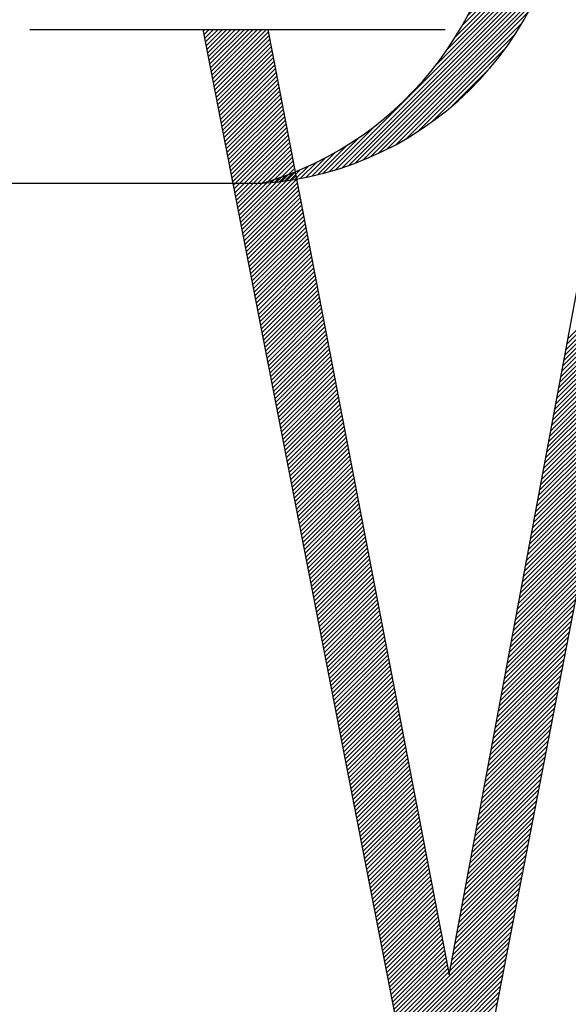
# Model space of a CAD drawing. Extents: x 20.3 to 35.5, y -1.3 to 10.1.
# Drawn here: x 25.8 to 25.9, y 0.4 to 0.6 of the extents above; entities that cross this region are included whole.
import ezdxf

# ---------------------------------------------------------------- set-up
doc = ezdxf.new("R2010")
doc.units = 0
doc.header["$LTSCALE"] = 0.05
doc.header["$MEASUREMENT"] = 0
doc.layers.get('0').update_dxf_attribs({"linetype": 'CONTINUOUS'})
doc.layers.add('DPW-TEXT', color=7, linetype='CONTINUOUS')

# ---------------------------------------------------------------- blocks, each defined once
blk = doc.blocks.new('*X4')
at = {"color": 0}
for p, q in [((11.82437562581045, 3.10044571292142), (11.82707359487434, 3.103143681985311)), ((11.82581748520359, 3.093048737549725), (11.83591242963917, 3.103143681985311)), ((11.82725934459673, 3.085651762178031), (11.84475126440401, 3.103143681985311)), ((11.82870120398986, 3.078254786806336), (11.85359009916884, 3.103143681985311)), ((11.830143063383, 3.070857811434642), (11.86242893393367, 3.103143681985311)), ((11.83158492277614, 3.063460836062948), (11.8712677686985, 3.103143681985311)), ((11.83302678216928, 3.056063860691253), (11.88010660346333, 3.103143681985311)), ((11.83446864156241, 3.048666885319559), (11.88894543822817, 3.103143681985311)), ((11.83591050095555, 3.041269909947864), (11.897784272993, 3.103143681985311)), ((11.83735236034869, 3.033872934576171), (11.90662310775783, 3.103143681985311)), ((11.83879421974183, 3.026475959204477), (11.91546194252266, 3.103143681985311)), ((11.84023607913496, 3.019078983832782), (11.92430077728749, 3.103143681985311)), ((11.8416779385281, 3.011682008461088), (11.93313961205232, 3.103143681985311)), ((11.84311979792124, 3.004285033089393), (11.94197844681716, 3.103143681985311)), ((11.84456165731438, 2.996888057717699), (11.95081728158199, 3.103143681985311)), ((11.84600351670751, 2.989491082346005), (11.95455159370238, 3.098039159340874)), ((11.84744537610065, 2.98209410697431), (11.95597455097759, 3.090623281851244)), ((11.84888723549379, 2.974697131602616), (11.95739750825279, 3.083207404361614)), ((11.85032909488693, 2.967300156230921), (11.95882046552799, 3.075791526871984)), ((11.85177095428006, 2.959903180859227), (11.96024342280319, 3.068375649382354)), ((11.8532128136732, 2.952506205487534), (11.96166638007839, 3.060959771892725)), ((11.85465467306634, 2.945109230115839), (11.9630893373536, 3.053543894403095)), ((11.85609653245948, 2.937712254744145), (11.9645122946288, 3.046128016913465)), ((11.85753839185261, 2.93031527937245), (11.965935251904, 3.038712139423835)), ((11.85898025124575, 2.922918304000756), (11.9673582091792, 3.031296261934205)), ((11.86042211063889, 2.915521328629062), (11.9687811664544, 3.023880384444576)), ((11.86186397003203, 2.908124353257367), (11.97020412372961, 3.016464506954946)), ((11.86330582942516, 2.900727377885673), (11.97162708100481, 3.009048629465316)), ((11.8647476888183, 2.893330402513978), (11.97305003828001, 3.001632751975686)), ((11.86618954821144, 2.885933427142284), (11.97447299555521, 2.994216874486056)), ((11.86763140760458, 2.87853645177059), (11.97589595283041, 2.986800996996427)), ((11.86907326699771, 2.871139476398895), (11.97731891010562, 2.979385119506797)), ((11.87051512639085, 2.863742501027201), (11.97874186738082, 2.971969242017167)), ((11.87195698578399, 2.856345525655506), (11.98016482465602, 2.964553364527537)), ((11.87339884517713, 2.848948550283813), (11.98158778193122, 2.957137487037907)), ((11.87484070457026, 2.841551574912119), (11.98301073920642, 2.949721609548278)), ((11.8762825639634, 2.834154599540424), (11.98443369648163, 2.942305732058648)), ((11.87772442335654, 2.82675762416873), (11.98585665375683, 2.934889854569018)), ((11.87916628274968, 2.819360648797035), (11.98727961103203, 2.927473977079388)), ((11.88060814214282, 2.811963673425341), (11.98870256830723, 2.920058099589758)), ((11.88205000153595, 2.804566698053647), (11.99012552558244, 2.912642222100129)), ((11.88349186092909, 2.797169722681952), (11.99154848285764, 2.905226344610498)), ((11.88493372032223, 2.789772747310258), (11.99297144013284, 2.897810467120869)), ((11.88637557971536, 2.782375771938563), (11.99439439740804, 2.890394589631239)), ((11.8878174391085, 2.774978796566869), (11.99581735468324, 2.882978712141609)), ((11.88925929850164, 2.767581821195176), (11.99724031195844, 2.87556283465198)), ((11.89070115789478, 2.760184845823481), (11.99866326923365, 2.868146957162349)), ((11.89214301728791, 2.752787870451787), (12.00008622650885, 2.86073107967272)), ((11.89358487668105, 2.745390895080092), (12.00150918378405, 2.85331520218309)), ((11.89502673607419, 2.737993919708398), (12.00293214105925, 2.84589932469346)), ((11.89646859546733, 2.730596944336704), (12.00435509833446, 2.838483447203831)), ((11.89791045486047, 2.723199968965009), (12.00577805560966, 2.8310675697142)), ((11.8993523142536, 2.715802993593315), (12.00720101288486, 2.823651692224571)), ((11.90079417364674, 2.70840601822162), (12.00862397016006, 2.816235814734941)), ((11.90223603303988, 2.701009042849926), (12.01004692743526, 2.808819937245311)), ((11.90367789243301, 2.693612067478232), (12.01146988471046, 2.801404059755682)), ((11.90511975182615, 2.686215092106537), (12.01289284198567, 2.793988182266051)), ((11.90656161121929, 2.678818116734843), (12.01431579926087, 2.786572304776422)), ((11.90800347061243, 2.671421141363148), (12.01573875653607, 2.779156427286792)), ((11.90944533000557, 2.664024165991455), (12.01716171381127, 2.771740549797162)), ((11.9108871893987, 2.656627190619761), (12.01858467108648, 2.764324672307533)), ((11.91232904879184, 2.649230215248066), (12.02000762836168, 2.756908794817902)), ((11.91377090818498, 2.641833239876372), (12.02143058563688, 2.749492917328273)), ((11.91521276757812, 2.634436264504677), (12.02285354291208, 2.742077039838643)), ((11.91665462697125, 2.627039289132983), (12.02427650018728, 2.734661162349013)), ((11.91809648636439, 2.619642313761289), (12.02569945746249, 2.727245284859384)), ((11.91953834575753, 2.612245338389594), (12.02712241473769, 2.719829407369753)), ((11.92098020515066, 2.6048483630179), (12.02854537201289, 2.712413529880124)), ((11.9224220645438, 2.597451387646205), (12.02996832928809, 2.704997652390494)), ((11.92386392393694, 2.590054412274511), (12.0313912865633, 2.697581774900864)), ((11.92530578333008, 2.582657436902818), (12.0328142438385, 2.690165897411235)), ((11.92674764272322, 2.575260461531123), (12.0342372011137, 2.682750019921604)), ((11.92818950211635, 2.567863486159429), (12.0356601583889, 2.675334142431975)), ((11.92963136150949, 2.560466510787734), (12.0370831156641, 2.667918264942345)), ((11.93107322090263, 2.55306953541604), (12.0385060729393, 2.660502387452715)), ((11.93251508029577, 2.545672560044346), (12.03992903021451, 2.653086509963086)), ((11.9339569396889, 2.538275584672651), (12.04135198748971, 2.645670632473455)), ((11.93539879908204, 2.530878609300957), (12.04277494476491, 2.638254754983826)), ((11.93684065847518, 2.523481633929262), (12.04419790204011, 2.630838877494196)), ((11.93828251786831, 2.516084658557568), (12.04562085931532, 2.623423000004566)), ((11.93972437726145, 2.508687683185874), (12.04704381659052, 2.616007122514937)), ((12.55513744005684, 2.470026973383701), (12.70005963527179, 2.614949168598652)), ((12.55716571857234, 2.480894086664038), (12.70218920713723, 2.625917575228927)), ((11.94116623665459, 2.501290707814179), (12.04846677386572, 2.608591245025306)), ((11.94260809604773, 2.493893732442486), (12.04988973114092, 2.601175367535677)), ((12.55310916154133, 2.459159860103364), (12.69793006340634, 2.603980761968376)), ((11.94404995544087, 2.48649675707079), (12.05131268841612, 2.593759490046047)), ((11.945491814834, 2.479099781699097), (12.05273564569132, 2.586343612556417)), ((11.94693367422714, 2.471702806327403), (12.05415860296653, 2.578927735066788)), ((12.54905260451032, 2.437425633542688), (12.69367091967545, 2.582043948707823)), ((12.55108088302582, 2.448292746823026), (12.6958004915409, 2.593012355338099)), ((11.94837553362028, 2.464305830955708), (12.05558156024173, 2.571511857577157)), ((11.94981739301342, 2.456908855584014), (12.05700451751693, 2.564095980087528)), ((11.95125925240655, 2.449511880212319), (12.05842747479213, 2.556680102597898)), ((12.54499604747931, 2.415691406982012), (12.68941177594457, 2.560107135447271)), ((12.54702432599481, 2.42655852026235), (12.69154134781001, 2.571075542077546)), ((11.95270111179969, 2.442114904840625), (12.05985043206734, 2.549264225108268)), ((11.95414297119283, 2.434717929468931), (12.06127338934254, 2.541848347618639)), ((12.5409394904483, 2.393957180421337), (12.68515263221368, 2.538170322186718)), ((12.5429677689638, 2.404824293701675), (12.68728220407912, 2.549138728816995)), ((11.95558483058597, 2.427320954097236), (12.06269634661774, 2.534432470129008)), ((11.9570266899791, 2.419923978725542), (12.06411930389294, 2.527016592639379)), ((11.95846854937224, 2.412527003353847), (12.06554226116814, 2.519600715149749)), ((12.53688293341728, 2.372222953860661), (12.68089348848279, 2.516233508926165)), ((12.53891121193279, 2.383090067141), (12.68302306034823, 2.527201915556442)), ((11.95991040876538, 2.405130027982153), (12.06696521844334, 2.512184837660119)), ((11.96135226815852, 2.39773305261046), (12.06838817571855, 2.50476896017049)), ((11.96279412755165, 2.390336077238765), (12.06981113299375, 2.497353082680859)), ((12.53485465490178, 2.361355840580324), (12.67876391661734, 2.50526510229589)), ((11.96423598694479, 2.382939101867071), (12.07123409026895, 2.48993720519123)), ((11.96567784633793, 2.375542126495376), (12.07265704754415, 2.482521327701599)), ((12.53079809787077, 2.339621614019648), (12.67450477288645, 2.483328289035337)), ((12.53282637638627, 2.350488727299987), (12.6766343447519, 2.494296695665614)), ((11.96711970573106, 2.368145151123682), (12.07408000481936, 2.47510545021197)), ((11.9685615651242, 2.360748175751988), (12.07550296209456, 2.467689572722341)), ((11.97000342451734, 2.353351200380293), (12.07692591936976, 2.46027369523271)), ((12.52674154083975, 2.317887387458972), (12.67024562915557, 2.461391475774784)), ((12.52876981935526, 2.328754500739311), (12.67237520102101, 2.472359882405061)), ((11.97144528391048, 2.345954225008599), (12.07834887664496, 2.452857817743081)), ((11.97288714330362, 2.338557249636904), (12.07977183392016, 2.44544194025345)), ((11.97432900269675, 2.33116027426521), (12.08119479119537, 2.438026062763821)), ((12.52268498380874, 2.296153160898298), (12.66598648542468, 2.439454662514233)), ((12.52471326232425, 2.307020274178635), (12.66811605729012, 2.450423069144508)), ((11.97577086208989, 2.323763298893516), (12.08261774847057, 2.430610185274192)), ((11.97721272148303, 2.316366323521821), (12.08404070574577, 2.423194307784561)), ((12.51862842677773, 2.274418934337622), (12.66172734169379, 2.41751784925368)), ((12.52065670529324, 2.28528604761796), (12.66385691355923, 2.428486255883955)), ((11.97865458087617, 2.308969348150128), (12.08546366302097, 2.415778430294932)), ((11.9800964402693, 2.301572372778433), (12.08688662029617, 2.408362552805301)), ((11.98153829966244, 2.294175397406739), (12.08830957757138, 2.400946675315672)), ((12.51660014826222, 2.263551821057284), (12.65959776982834, 2.406549442623402)), ((11.98298015905558, 2.286778422035045), (12.08973253484658, 2.393530797826043)), ((11.98442201844872, 2.27938144666335), (12.09115549212178, 2.386114920336412)), ((11.98586387784185, 2.271984471291656), (12.09257844939698, 2.378699042846783)), ((12.51254359123121, 2.241817594496609), (12.65533862609746, 2.384612629362851)), ((12.51457186974672, 2.252684707776946), (12.6574681979629, 2.395581035993127)), ((11.98730573723499, 2.264587495919961), (12.09400140667218, 2.371283165357152)), ((11.98874759662813, 2.257190520548267), (12.09542436394739, 2.363867287867523)), ((12.5084870342002, 2.220083367935934), (12.65107948236657, 2.362675816102298)), ((12.51051531271571, 2.23095048121627), (12.65320905423201, 2.373644222732574)), ((11.99018945602127, 2.249793545176573), (12.09684732122259, 2.356451410377894)), ((11.9916313154144, 2.242396569804878), (12.09827027849779, 2.349035532888263)), ((11.99307317480754, 2.234999594433184), (12.09969323577299, 2.341619655398634)), ((12.50443047716919, 2.198349141375258), (12.64682033863568, 2.340739002841746)), ((12.5064587556847, 2.209216254655595), (12.64894991050112, 2.351707409472021)), ((11.99451503420068, 2.227602619061489), (12.10111619304819, 2.334203777909003)), ((11.99595689359382, 2.220205643689795), (12.1025391503234, 2.326787900419374)), ((11.99739875298695, 2.212808668318102), (12.1039621075986, 2.319372022929745)), ((12.50037392013818, 2.176614914814582), (12.64256119490479, 2.318802189581193)), ((12.50240219865368, 2.187482028094921), (12.64469076677023, 2.32977059621147)), ((11.99884061238009, 2.205411692946407), (12.1053850648738, 2.311956145440115)), ((12.00028247177323, 2.198014717574713), (12.106808022149, 2.304540267950485)), ((12.49834564162267, 2.165747801534245), (12.64043162303934, 2.307833782950917)), ((12.00172433116637, 2.190617742203018), (12.1082309794242, 2.297124390460854)), ((12.0031661905595, 2.183220766831324), (12.10965393669941, 2.289708512971225)), ((12.00460804995264, 2.17582379145963), (12.11107689397461, 2.282292635481596)), ((12.49428908459166, 2.144013574973569), (12.63617247930845, 2.285896969690365)), ((12.49631736310717, 2.154880688253906), (12.6383020511739, 2.29686537632064)), ((12.00604990934578, 2.168426816087935), (12.11249985124981, 2.274876757991966)), ((12.00749176873892, 2.161029840716241), (12.11392280852501, 2.267460880502336)), ((12.00893362813205, 2.153632865344546), (12.11534576580021, 2.260045003012706)), ((12.49023252756065, 2.122279348412893), (12.63191333557757, 2.263960156429812)), ((12.49226080607615, 2.133146461693232), (12.63404290744301, 2.274928563060089)), ((12.01037548752519, 2.146235889972852), (12.11676872307542, 2.252629125523076)), ((12.01181734691833, 2.138838914601158), (12.11819168035062, 2.245213248033447)), ((12.48617597052964, 2.100545121852218), (12.62765419184668, 2.242023343169259)), ((12.48820424904514, 2.111412235132556), (12.62978376371212, 2.252991749799536)), ((12.01325920631147, 2.131441939229463), (12.11961463762582, 2.237797370543817)), ((12.0147010657046, 2.12404496385777), (12.12103759490102, 2.230381493054187)), ((12.01614292509774, 2.116647988486075), (12.12246055217622, 2.222965615564557)), ((12.48211941349862, 2.078810895291543), (12.62339504811579, 2.220086529908708)), ((12.48414769201413, 2.08967800857188), (12.62552461998123, 2.231054936538983)), ((12.01758478449088, 2.109251013114381), (12.12388350945143, 2.215549738074927)), ((12.01902664388402, 2.101854037742687), (12.12530646672663, 2.208133860585298)), ((12.02046850327715, 2.094457062370992), (12.12672942400183, 2.200717983095668)), ((12.48009113498312, 2.067943782011204), (12.62126547625035, 2.209118123278431)), ((12.02191036267029, 2.087060086999298), (12.12815238127703, 2.193302105606038)), ((12.02335222206343, 2.079663111627603), (12.12957533855224, 2.185886228116408)), ((12.47603457795211, 2.046209555450529), (12.61700633251946, 2.187181310017878)), ((12.47806285646761, 2.057076668730867), (12.6191359043849, 2.198149716648155)), ((12.02479408145657, 2.072266136255909), (12.13099829582744, 2.178470350626778)), ((12.0262359408497, 2.064869160884215), (12.13242125310264, 2.171054473137149)), ((12.02767780024284, 2.05747218551252), (12.13384421037784, 2.163638595647519)), ((12.47197802092109, 2.024475328889854), (12.61274718878857, 2.165244496757326)), ((12.4740062994366, 2.035342442170192), (12.61487676065401, 2.176212903387602)), ((12.02911965963598, 2.050075210140826), (12.13526716765304, 2.156222718157889)), ((12.03056151902912, 2.042678234769131), (12.13669012492825, 2.148806840668259)), ((12.03200337842225, 2.035281259397437), (12.13811308220345, 2.141390963178629)), ((12.46792146389008, 2.002741102329179), (12.60848804505768, 2.143307683496773)), ((12.46994974240559, 2.013608215609516), (12.61061761692312, 2.154276090127049)), ((12.03344523781539, 2.027884284025744), (12.13953603947865, 2.133975085689)), ((12.03488709720853, 2.020487308654049), (12.14095899675385, 2.126559208199369)), ((12.03632895660167, 2.013090333282355), (12.14238195402905, 2.11914333070974)), ((12.46386490685907, 1.981006875768503), (12.60422890132679, 2.121370870236221)), ((12.46589318537458, 1.99187398904884), (12.60635847319223, 2.132339276866496)), ((12.0377708159948, 2.00569335791066), (12.14380491130426, 2.11172745322011)), ((12.03921267538794, 1.998296382538966), (12.14522786857946, 2.10431157573048)), ((12.45980834982806, 1.959272649207827), (12.5999697575959, 2.099434056975668)), ((12.46183662834357, 1.970139762488166), (12.60209932946134, 2.110402463605945)), ((12.04065453478108, 1.990899407167272), (12.14665082585466, 2.096895698240851)), ((12.04209639417422, 1.983502431795577), (12.14807378312986, 2.08947982075122)), ((12.04353825356735, 1.976105456423883), (12.14949674040506, 2.082063943261591)), ((12.45778007131255, 1.94840553592749), (12.59784018573046, 2.088465650345392)), ((12.04498011296049, 1.968708481052188), (12.15091969768027, 2.074648065771961)), ((12.04642197235363, 1.961311505680494), (12.15234265495547, 2.067232188282331)), ((12.04786383174677, 1.9539145303088), (12.15376561223067, 2.059816310792702)), ((12.45372351428154, 1.926671309366814), (12.59358104199957, 2.06652883708484)), ((12.45575179279705, 1.937538422647151), (12.59571061386501, 2.077497243715115)), ((12.0493056911399, 1.946517554937105), (12.15518856950587, 2.052400433303071)), ((12.05074755053304, 1.939120579565411), (12.15661152678107, 2.044984555813442)), ((12.44966695725053, 1.904937082806138), (12.58932189826868, 2.044592023824287)), ((12.45169523576604, 1.915804196086477), (12.59145147013412, 2.055560430454564)), ((12.05218940992618, 1.931723604193716), (12.15803448405628, 2.037568678323812)), ((12.05363126931932, 1.924326628822023), (12.15945744133148, 2.030152800834182)), ((12.05507312871245, 1.916929653450329), (12.16088039860668, 2.022736923344553)), ((12.44561040021952, 1.883202856245463), (12.58506275453779, 2.022655210563734)), ((12.44763867873502, 1.894069969525801), (12.58719232640323, 2.033623617194011)), ((12.05651498810559, 1.909532678078634), (12.16230335588188, 2.015321045854922)), ((12.05795684749873, 1.90213570270694), (12.16372631315708, 2.007905168365293)), ((12.05939870689187, 1.894738727335245), (12.16514927043229, 2.000489290875663)), ((12.44155384318851, 1.861468629684788), (12.5808036108069, 2.000718397303183)), ((12.44358212170401, 1.872335742965126), (12.58293318267235, 2.011686803933459)), ((12.06084056628501, 1.887341751963551), (12.16657222770749, 1.993073413386033)), ((12.06228242567814, 1.879944776591857), (12.16799518498269, 1.985657535896404)), ((12.439525564673, 1.85060151640445), (12.57867403894146, 1.989749990672906)), ((12.06372428507128, 1.872547801220162), (12.16941814225789, 1.978241658406773)), ((12.06516614446442, 1.865150825848468), (12.17084109953309, 1.970825780917144)), ((12.06660800385755, 1.857753850476773), (12.1722640568083, 1.963409903427514)), ((12.43546900764199, 1.828867289843774), (12.57441489521057, 1.967813177412353)), ((12.43749728615749, 1.839734403124113), (12.57654446707601, 1.97878158404263)), ((12.06804986325069, 1.850356875105079), (12.1736870140835, 1.955994025937884)), ((12.06949172264383, 1.842959899733386), (12.1751099713587, 1.948578148448255)), ((12.07093358203697, 1.835562924361691), (12.1765329286339, 1.941162270958624)), ((12.43141245061098, 1.8071330632831), (12.57015575147968, 1.945876364151802)), ((12.43344072912648, 1.818000176563437), (12.57228532334512, 1.956844770782077)), ((12.0723754414301, 1.828165948989997), (12.17795588590911, 1.933746393468995)), ((12.07381730082324, 1.820768973618302), (12.17937884318431, 1.926330515979364)), ((12.42735589357997, 1.785398836722424), (12.56589660774879, 1.923939550891249)), ((12.42938417209547, 1.796265950002761), (12.56802617961423, 1.934907957521524)), ((12.07525916021638, 1.813371998246608), (12.18080180045951, 1.918914638489735)), ((12.07670101960952, 1.805975022874914), (12.18222475773471, 1.911498761000106)), ((12.07814287900266, 1.798578047503219), (12.18364771500991, 1.904082883510475)), ((12.42329933654895, 1.763664610161748), (12.5616374640179, 1.902002737630696)), ((12.42532761506446, 1.774531723442085), (12.56376703588334, 1.912971144260972)), ((12.07958473839579, 1.791181072131525), (12.18507067228511, 1.896667006020846)), ((12.08102659778893, 1.78378409675983), (12.18649362956032, 1.889251128531215)), ((12.08246845718207, 1.776387121388136), (12.18791658683552, 1.881835251041586)), ((12.42127105803345, 1.752797496881411), (12.55950789215246, 1.89103433100042)), ((12.0839103165752, 1.768990146016442), (12.18933954411072, 1.874419373551957)), ((12.08535217596834, 1.761593170644747), (12.19076250138592, 1.867003496062326)), ((12.41721450100244, 1.731063270320735), (12.55524874842157, 1.869097517739867)), ((12.41924277951794, 1.741930383601072), (12.55737832028701, 1.880065924370143)), ((12.08679403536148, 1.754196195273053), (12.19218545866113, 1.859587618572697)), ((12.08823589475462, 1.746799219901358), (12.19360841593633, 1.852171741083066)), ((12.08967775414776, 1.739402244529665), (12.19503137321153, 1.844755863593437)), ((12.41315794397142, 1.709329043760059), (12.55098960469068, 1.847160704479315)), ((12.41518622248693, 1.720196157040397), (12.55311917655612, 1.85812911110959)), ((12.09111961354089, 1.732005269157971), (12.19645433048673, 1.837339986103808)), ((12.09256147293403, 1.724608293786276), (12.19787728776193, 1.829924108614177)), ((12.09400333232717, 1.717211318414582), (12.19930024503713, 1.822508231124548)), ((12.40910138694041, 1.687594817199384), (12.54673046095979, 1.825223891218762)), ((12.41112966545592, 1.698461930479722), (12.54886003282524, 1.836192297849039)), ((12.09544519172031, 1.709814343042887), (12.20072320231234, 1.815092353634917)), ((12.09688705111344, 1.702417367671193), (12.20214615958754, 1.807676476145288)), ((12.4050448299094, 1.665860590638708), (12.5424713172289, 1.803287077958209)), ((12.40707310842491, 1.676727703919046), (12.54460088909435, 1.814255484588486)), ((12.09832891050658, 1.695020392299499), (12.20356911686274, 1.800260598655659)), ((12.09977076989972, 1.687623416927804), (12.20499207413794, 1.792844721166028)), ((12.10121262929285, 1.68022644155611), (12.20641503141315, 1.785428843676399)), ((12.4030165513939, 1.654993477358371), (12.54034174536346, 1.792318671327934)), ((12.10265448868599, 1.672829466184415), (12.20783798868835, 1.778012966186769)), ((12.10409634807913, 1.665432490812721), (12.20926094596355, 1.770597088697139)), ((12.10553820747227, 1.658035515441028), (12.21068390323875, 1.76318121120751)), ((12.39895999436288, 1.633259250797695), (12.53608260163257, 1.770381858067381)), ((12.40098827287839, 1.644126364078034), (12.53821217349801, 1.781350264697658)), ((12.10698006686541, 1.650638540069333), (12.21210686051395, 1.755765333717879)), ((12.10842192625854, 1.643241564697639), (12.21352981778915, 1.74834945622825)), ((12.39490343733187, 1.611525024237019), (12.53182345790168, 1.748445044806828)), ((12.39693171584738, 1.622392137517358), (12.53395302976712, 1.759413451437105)), ((12.10986378565168, 1.635844589325944), (12.21495277506436, 1.74093357873862)), ((12.11130564504482, 1.62844761395425), (12.21637573233956, 1.73351770124899)), ((12.11274750443796, 1.621050638582556), (12.21779868961476, 1.726101823759361)), ((12.39084688030086, 1.589790797676345), (12.52756431417079, 1.726508231546277)), ((12.39287515881636, 1.600657910956682), (12.52969388603623, 1.737476638176552)), ((12.11418936383109, 1.613653663210861), (12.21922164688996, 1.71868594626973)), ((12.11563122322423, 1.606256687839167), (12.22064460416517, 1.711270068780101)), ((12.11707308261737, 1.598859712467472), (12.22206756144037, 1.703854191290471)), ((12.38679032326985, 1.568056571115669), (12.5233051704399, 1.704571418285724)), ((12.38881860178535, 1.578923684396006), (12.52543474230535, 1.715539824915999)), ((12.11851494201051, 1.591462737095778), (12.22349051871557, 1.696438313800841)), ((12.11995680140364, 1.584065761724084), (12.22491347599077, 1.689022436311212)), ((12.38476204475434, 1.55718945783533), (12.52117559857446, 1.693603011655447)), ((12.12139866079678, 1.576668786352389), (12.22633643326597, 1.681606558821581)), ((12.12284052018992, 1.569271810980695), (12.22775939054118, 1.674190681331952)), ((12.12428237958306, 1.561874835609), (12.22918234781638, 1.666774803842322)), ((12.38070548772333, 1.535455231274656), (12.51691645484357, 1.671666198394895)), ((12.38273376623884, 1.546322344554993), (12.51904602670901, 1.682634605025171)), ((12.12572423897619, 1.554477860237307), (12.23060530509158, 1.659358926352692)), ((12.12716609836933, 1.547080884865613), (12.23202826236678, 1.651943048863063)), ((12.12860795776247, 1.539683909493918), (12.23345121964199, 1.644527171373432)), ((12.37664893069232, 1.51372100471398), (12.51265731111268, 1.649729385134343)), ((12.37867720920782, 1.524588117994317), (12.51478688297812, 1.660697791764618)), ((12.13004981715561, 1.532286934122224), (12.23487417691719, 1.637111293883803)), ((12.13149167654874, 1.524889958750529), (12.23629713419239, 1.629695416394173)), ((12.37259237366131, 1.491986778153305), (12.50839816738179, 1.62779257187379)), ((12.37462065217681, 1.502853891433642), (12.51052773924724, 1.638760978504066)), ((12.13293353594188, 1.517492983378835), (12.23772009146759, 1.622279538904543)), ((12.13437539533502, 1.510096008007141), (12.23914304874279, 1.614863661414914)), ((12.13581725472816, 1.502699032635446), (12.24056600601799, 1.607447783925283)), ((12.36853581663029, 1.470252551592629), (12.5041390236509, 1.605855758613237)), ((12.3705640951458, 1.481119664872967), (12.50626859551635, 1.616824165243514)), ((12.13725911412129, 1.495302057263752), (12.2419889632932, 1.600031906435654)), ((12.13870097351443, 1.487905081892057), (12.2434119205684, 1.592616028946024)), ((12.14014283290757, 1.480508106520363), (12.2448348778436, 1.585200151456394)), ((12.36650753811479, 1.459385438312292), (12.50200945178546, 1.594887351982961)), ((12.14158469230071, 1.47311113114867), (12.2462578351188, 1.577784273966765)), ((12.14302655169384, 1.465714155776975), (12.24768079239401, 1.570368396477134)), ((12.36245098108378, 1.437651211751616), (12.49775030805457, 1.572950538722409)), ((12.36447925959928, 1.448518325031953), (12.49987987992001, 1.583918945352684)), ((12.14446841108698, 1.458317180405281), (12.24910374966921, 1.562952518987505)), ((12.14591027048012, 1.450920205033586), (12.25052670694441, 1.555536641497874)), ((12.14735212987326, 1.443523229661892), (12.25194966421961, 1.548120764008245)), ((12.35839442405277, 1.41591698519094), (12.49349116432368, 1.551013725461856)), ((12.36042270256827, 1.426784098471279), (12.49562073618912, 1.561982132092133)), ((12.14879398926639, 1.436126254290198), (12.25337262149481, 1.540704886518616)), ((12.15023584865953, 1.428729278918503), (12.25479557877001, 1.533289009028985)), ((12.15167770805267, 1.421332303546809), (12.25621853604522, 1.525873131539356)), ((12.35433786702175, 1.394182758630264), (12.48923202059279, 1.529076912201303)), ((12.35636614553726, 1.405049871910603), (12.49136159245824, 1.54004531883158)), ((12.15311956744581, 1.413935328175114), (12.25764149332042, 1.518457254049725)), ((12.15456142683894, 1.40653835280342), (12.25906445059562, 1.511041376560096)), ((12.35028130999074, 1.37244853206959), (12.4849728768619, 1.507140098940752)), ((12.35230958850625, 1.383315645349927), (12.48710244872735, 1.518108505571027)), ((12.15600328623208, 1.399141377431726), (12.26048740787082, 1.503625499070467)), ((12.15744514562522, 1.391744402060031), (12.26191036514603, 1.496209621580836)), ((12.15888700501836, 1.384347426688338), (12.26333332242123, 1.488793744091207)), ((12.34825303147523, 1.361581418789251), (12.48284330499646, 1.496171692310475)), ((12.16032886441149, 1.376950451316642), (12.26475627969643, 1.481377866601576)), ((12.16177072380463, 1.369553475944949), (12.26617923697163, 1.473961989111947)), ((12.16321258319777, 1.362156500573255), (12.26760219424683, 1.466546111622318)), ((12.34419647444422, 1.339847192228576), (12.47858416126557, 1.474234879049922)), ((12.34622475295973, 1.350714305508914), (12.48071373313101, 1.485203285680199)), ((12.16465444259091, 1.35475952520156), (12.26902515152203, 1.459130234132687)), ((12.16609630198404, 1.347362549829866), (12.27044810879724, 1.451714356643058)), ((12.34013991741321, 1.318112965667901), (12.47432501753468, 1.45229806578937)), ((12.34216819592872, 1.328980078948238), (12.47645458940013, 1.463266472419646)), ((12.16753816137718, 1.339965574458171), (12.27187106607244, 1.444298479153427)), ((12.16898002077032, 1.332568599086477), (12.27329402334764, 1.436882601663798)), ((12.17042188016346, 1.325171623714783), (12.27471698062284, 1.429466724174169)), ((12.3360833603822, 1.296378739107226), (12.47006587380379, 1.430361252528818)), ((12.33811163889771, 1.307245852387563), (12.47219544566924, 1.441329659159093)), ((12.17186373955659, 1.317774648343088), (12.27613993789805, 1.422050846684538)), ((12.17330559894973, 1.310377672971394), (12.27756289517325, 1.414634969194909)), ((12.17474745834287, 1.302980697599699), (12.27898585244845, 1.407219091705278)), ((12.33202680335119, 1.27464451254655), (12.4658067300729, 1.408424439268265)), ((12.33405508186669, 1.285511625826887), (12.46793630193835, 1.419392845898541)), ((12.17618931773601, 1.295583722228005), (12.28040880972365, 1.399803214215649)), ((12.17763117712914, 1.288186746856312), (12.28183176699885, 1.39238733672602)), ((12.32797024632018, 1.252910285985874), (12.46154758634201, 1.386487626007712)), ((12.32999852483568, 1.263777399266213), (12.46367715820746, 1.397456032637989)), ((12.17907303652228, 1.280789771484617), (12.28325472427406, 1.384971459236389)), ((12.18051489591542, 1.273392796112923), (12.28467768154926, 1.37755558174676)), ((12.18195675530856, 1.265995820741228), (12.28610063882446, 1.370139704257129)), ((12.32594196780467, 1.242043172705537), (12.45941801447657, 1.375519219377436)), ((12.18339861470169, 1.258598845369534), (12.28752359609966, 1.3627238267675)), ((12.18484047409483, 1.25120186999784), (12.28894655337486, 1.355307949277871)), ((12.18628233348797, 1.243804894626145), (12.29036951065007, 1.34789207178824)), ((12.32188541077366, 1.220308946144861), (12.45515887074568, 1.353582406116884)), ((12.32391368928916, 1.231176059425198), (12.45728844261112, 1.364550812747159)), ((12.18772419288111, 1.236407919254451), (12.29179246792527, 1.340476194298611)), ((12.18916605227424, 1.229010943882756), (12.29321542520047, 1.333060316808981)), ((12.21511952135072, 1.095865387192259), (12.45089972701479, 1.331645592856331)), ((12.31985713225815, 1.209441832864524), (12.45302929888024, 1.342613999486608)), ((12.19060791166738, 1.221613968511062), (12.29463838247567, 1.325644439319351)), ((12.19204977106052, 1.214216993139368), (12.29606133975087, 1.318228561829722)), ((12.19349163045366, 1.206820017767673), (12.29748429702608, 1.310812684340091)), ((12.21656138074386, 1.088468411820565), (12.44877015514935, 1.320677186226055)), ((12.21800324013699, 1.08107143644887), (12.4466405832839, 1.309708779595778)), ((12.19493348984679, 1.19942304239598), (12.29890725430128, 1.303396806850462)), ((12.19637534923993, 1.192026067024284), (12.30033021157648, 1.295980929360832)), ((12.19781720863307, 1.184629091652591), (12.30175316885168, 1.288565051871202)), ((12.21944509953013, 1.073674461077176), (12.44451101141846, 1.298740372965502)), ((12.22088695892327, 1.066277485705482), (12.44238143955302, 1.287771966335227)), ((12.19925906802621, 1.177232116280897), (12.30317612612688, 1.281149174381573)), ((12.20070092741934, 1.169835140909202), (12.30459908340209, 1.273733296891942)), ((12.22232881831641, 1.058880510333787), (12.44025186768757, 1.27680355970495)), ((12.20214278681248, 1.162438165537508), (12.30602204067729, 1.266317419402313)), ((12.20358464620562, 1.155041190165813), (12.30744499795249, 1.258901541912683)), ((12.20502650559876, 1.147644214794119), (12.30886795522769, 1.251485664423053)), ((12.22377067770955, 1.051483534962093), (12.43812229582213, 1.265835153074674)), ((12.22521253710268, 1.044086559590398), (12.43599272395668, 1.254866746444397)), ((12.20646836499189, 1.140247239422425), (12.31029091250289, 1.244069786933424)), ((12.20791022438503, 1.13285026405073), (12.3117138697781, 1.236653909443793)), ((12.20935208377817, 1.125453288679036), (12.3131368270533, 1.229238031954164)), ((12.22665439649582, 1.036689584218704), (12.43386315209124, 1.243898339814121)), ((12.22809625588896, 1.02929260884701), (12.43173358022579, 1.232929933183846)), ((12.21079394317131, 1.118056313307341), (12.3145597843285, 1.221822154464534)), ((12.21223580256444, 1.110659337935647), (12.3159827416037, 1.214406276974904)), ((12.22953811528209, 1.021895633475315), (12.42960400836035, 1.221961526553568)), ((12.23097997467523, 1.014498658103621), (12.4274744364949, 1.210993119923293)), ((12.21367766195758, 1.103262362563953), (12.3174056988789, 1.206990399485275)), ((12.23242183406837, 1.007101682731927), (12.42534486462946, 1.200024713293016)), ((12.23386369346151, 0.9997047073602325), (12.42321529276401, 1.18905630666274)), ((12.23530555285464, 0.9923077319885387), (12.42108572089857, 1.178087900032464)), ((12.23674741224778, 0.9849107566168437), (12.41895614903313, 1.167119493402187)), ((12.23818927164092, 0.9775137812451499), (12.41682657716768, 1.156151086771912)), ((12.23963113103406, 0.9701168058734548), (12.41469700530224, 1.145182680141634))]:
    blk.add_line(p, q, dxfattribs=at)
blk = doc.blocks.new('*X2')
at = {"color": 0}
for p, q in [((12.82009239383563, 5.899284772972291), (12.82041753820415, 5.899609917340814)), ((12.82688124873368, 5.897234793105513), (12.82861416756602, 5.898967711937855)), ((12.83361167698917, 5.895126386596172), (12.83671683726405, 5.898231546871055)), ((12.84028461497066, 5.892960489812828), (12.84472840541288, 5.897404280255048)), ((12.84690095658006, 5.890737996657395), (12.85265154882579, 5.896488588903123)), ((12.85346155551493, 5.888459760827436), (12.860488778309, 5.895486983621504)), ((12.85996722736754, 5.886126597915216), (12.86824245231264, 5.894401822860309)), ((12.86641875157287, 5.883739287355711), (12.87591478915032, 5.89323532493316)), ((12.87281687322005, 5.881298574238062), (12.88350787796574, 5.891989578983751)), ((12.87916230473749, 5.878805170990669), (12.89102368860038, 5.89066655485356)), ((12.88545572746154, 5.876259758949884), (12.89846408049364, 5.889268111981988)), ((12.89169779309964, 5.873662989823154), (12.90583081072863, 5.887796007452143)), ((12.89788912509441, 5.871015487053091), (12.91312554132215, 5.886251903280831)), ((12.90403031989714, 5.868317847090985), (12.92034984584292, 5.884637373036771)), ((12.91012194815833, 5.865570640587351), (12.9275052154326, 5.882953907861622)), ((12.91616455583945, 5.862774413503635), (12.93459306429367, 5.881202921957852)), ((12.92215866525428, 5.859929688153636), (12.94161473470046, 5.879385757599815)), ((12.92810477604256, 5.857036964177087), (12.94857150158295, 5.877503689717474)), ((12.93400336608228, 5.854096719451967), (12.95546457672661, 5.875557930096303)), ((12.93985489234448, 5.85110941094934), (12.9622951126262, 5.87354963123106)), ((12.94565979169439, 5.84807547553442), (12.96906420602852, 5.871479889868543)), ((12.95141848164223, 5.844995330717429), (12.9757729011925, 5.869349750267691)), ((12.95713136104813, 5.841869375358494), (12.98242219289431, 5.867160207204676)), ((12.96279881078274, 5.838697990328273), (12.98901302920115, 5.864912208746678)), ((12.96842119434713, 5.835481539127832), (12.9955463140337, 5.862606658814398)), ((12.97399885845494, 5.832220368470806), (13.00202290953786, 5.860244419553731)), ((12.97953213357786, 5.828914808828893), (13.00844363828098, 5.857826313532012)), ((12.98502133445783, 5.825565174944031), (13.01480928528802, 5.855353125774221)), ((12.99046676058749, 5.822171766308865), (13.02112059993268, 5.852825605654052)), ((12.99586869666021, 5.818734867616747), (13.02737829769341, 5.850244468649947)), ((13.00122741299249, 5.8152547491842), (13.03358306178672, 5.847610397978425)), ((13.006543165919, 5.811731667345879), (13.03973554468789, 5.84492404611477)), ((13.01181619816298, 5.808165864825028), (13.04583636954688, 5.842186036208927)), ((13.01704673918221, 5.804557571079422), (13.0518861315089, 5.83939696340611)), ((13.0222350054921, 5.800907002624481), (13.05788539894583, 5.836557396078215)), ((13.02738120096768, 5.797214363335231), (13.06383471460576, 5.833667876973308)), ((13.0324855171243, 5.793479844727021), (13.06973459668711, 5.830728924289828)), ((13.03754813337913, 5.789703626217017), (13.07558553984179, 5.827741032679679)), ((13.04256921729356, 5.785885875366613), (13.08138801611321, 5.824704674186265)), ((13.04754892479735, 5.782026748105573), (13.08714247581377, 5.821620299121995)), ((13.05248740039598, 5.778126388939366), (13.09284934834542, 5.818488336888807)), ((13.05738477736077, 5.774184931139329), (13.09850904296763, 5.815309196746187)), ((13.06224117790323, 5.770202496916961), (13.10412194951616, 5.81208326852989)), ((13.06705671333383, 5.766179197582721), (13.10968843907552, 5.808810923324417)), ((13.07183148420532, 5.76211513368938), (13.11520886460862, 5.805492514092687)), ((13.07656558044221, 5.758010395161445), (13.12068356154579, 5.802128376265023)), ((13.0812590814553, 5.753865061409696), (13.1261128483355, 5.7987188282899)), ((13.08591205624249, 5.749679201432056), (13.13149702696008, 5.795264172149644)), ((13.09052456347642, 5.745452873901161), (13.13683638341704, 5.791764693841777)), ((13.09509665157806, 5.741186127237969), (13.14213118816877, 5.788220663828678)), ((13.09962835877797, 5.736878999673039), (13.1473816965627, 5.78463233745777)), ((13.10411971316411, 5.732531519294351), (13.15258814922221, 5.780999955352446)), ((13.10857073271685, 5.728143704082261), (13.15775077241128, 5.77732374377669)), ((13.11298142533171, 5.723715561932287), (13.16286977837307, 5.773603914973648)), ((13.11735178882917, 5.719247090664911), (13.16794536564411, 5.769840667479851)), ((13.12168181095169, 5.714738278022603), (13.17297771934555, 5.76603418641646)), ((13.12597146934889, 5.710189101654975), (13.17796701145167, 5.762184643757755)), ((13.13022073154895, 5.705599529090197), (13.18291340103742, 5.758292198578665)), ((13.13442955491853, 5.700969517694944), (13.18781703450545, 5.754356997281868)), ((13.13859788660893, 5.696299014620518), (13.19267804579309, 5.750379173804673)), ((13.14272566348943, 5.691587956736182), (13.19749655656087, 5.746358849807624)), ((13.14681281206791, 5.686836270549827), (13.20227267636215, 5.742296134844067)), ((13.15085924839745, 5.682043872114535), (13.20700650279531, 5.738191126512403)), ((13.15486487796942, 5.677210666921681), (13.21169812163853, 5.734043910590787)), ((13.15882959559281, 5.672336549780234), (13.21634760696729, 5.72985456115472)), ((13.16275328525868, 5.667421404681278), (13.22095502125611, 5.725623140678703)), ((13.16663581999021, 5.662465104647977), (13.22552041546345, 5.721349700121216)), ((13.17047706167731, 5.657467511570242), (13.23004382910107, 5.717034278994006)), ((13.17427686089534, 5.652428476023434), (13.23452529028765, 5.712676905415753)), ((13.17803505670782, 5.647347837071087), (13.23896481578656, 5.708277596149832)), ((13.18175147645197, 5.642225422050402), (13.24336241102894, 5.703836356627376)), ((13.18542593550631, 5.637061046339912), (13.24771807012076, 5.699353180954365)), ((13.18905823704062, 5.631854513109389), (13.25203177583484, 5.694828051903609)), ((13.19264817174593, 5.626605613049873), (13.25630349958777, 5.690260940891707)), ((13.19619551754477, 5.621314124083874), (13.260533201401, 5.685651807940113)), ((13.19970003928031, 5.61597981105458), (13.26472082984674, 5.68100060162102)), ((13.20316148838331, 5.610602425392749), (13.2688663219782, 5.67630725898764)), ((13.20657960251591, 5.605181704760525), (13.27296960324339, 5.671571705488001)), ((13.2099541051907, 5.59971737267048), (13.27703058738352, 5.666793854863298)), ((13.21328470536387, 5.594209138078815), (13.28104917631435, 5.661973609029296)), ((13.21657109700135, 5.588656694951466), (13.28502525999053, 5.657110857940651)), ((13.21981295861545, 5.583059721800736), (13.28895871625329, 5.652205479438574)), ((13.22300995277129, 5.577417881191739), (13.29284941065954, 5.647257339079989)), ((13.2261617255602, 5.571730819215817), (13.29669719629276, 5.642266289948377)), ((13.2292679060386, 5.565998164929384), (13.30050191355541, 5.6372321724462)), ((13.23232810563017, 5.560219529756129), (13.30426338994064, 5.632154814066597)), ((13.23534191748824, 5.554394506849365), (13.30798143978446, 5.62703402914559)), ((13.23830891581659, 5.548522670412888), (13.31165586399588, 5.621869618592173)), ((13.2412286551452, 5.542603574976663), (13.31528644976488, 5.616661369596345)), ((13.24410066955759, 5.536636754624225), (13.31887297024739, 5.611409055314023)), ((13.24692447186754, 5.530621722169338), (13.32241518422548, 5.606112434527281)), ((13.24969955273945, 5.524557968276421), (13.32591283574173, 5.600771251278697)), ((13.25242537975033, 5.518444960522467), (13.32936565370709, 5.595385234479227)), ((13.2551013963874, 5.512282142394699), (13.33277335147964, 5.589954097486947)), ((13.25772702097674, 5.506068932219212), (13.33613562641373, 5.584477537656201)), ((13.26030164553845, 5.499804722016091), (13.33945215937697, 5.578955235854612)), ((13.26282463456111, 5.493488876273918), (13.34272261423346, 5.573386855946266)), ((13.26529532368939, 5.487120730637362), (13.34594663729133, 5.567772044239306)), ((13.26771301831868, 5.480699590501822), (13.3491238567122, 5.562110428895347)), ((13.27007699208732, 5.474224729505636), (13.35225388187982, 5.55640161929813)), ((13.2723864852581, 5.467695387911584), (13.35533630272574, 5.550645205379221)), ((13.27464070298068, 5.461110770869327), (13.35837068900863, 5.544840756897274)), ((13.2768388134218, 5.45447004654562), (13.36135658954433, 5.538987822668143)), ((13.27897994575392, 5.447772344112908), (13.36429353138282, 5.533085929741801)), ((13.2810631879874, 5.441016751581554), (13.36718101892844, 5.527134582522596)), ((13.28308758463197, 5.434202313461286), (13.37001853299954, 5.521133261828858)), ((13.28505213417205, 5.427328028236542), (13.37280552982194, 5.515081423886433)), ((13.2869557863363, 5.420392845635957), (13.37554143995254, 5.508978499252196)), ((13.28879743914161, 5.413395663676437), (13.37822566712617, 5.502823891660996)), ((13.29057593568953, 5.406335325459526), (13.38085758702051, 5.4966169767905)), ((13.29229006068744, 5.399210615692597), (13.38343654593223, 5.490357100937391)), ((13.2939385366679, 5.392020256908229), (13.38596185935642, 5.484043579596746)), ((13.29552001987166, 5.384762905347158), (13.38843281046199, 5.477675695937485)), ((13.29703309575841, 5.377437146469072), (13.39084864845342, 5.47125269916409)), ((13.29847627410366, 5.37004149004949), (13.3932085868088, 5.464773802754636)), ((13.29984798363375, 5.362574364814748), (13.39551180138416, 5.458238182565159)), ((13.30114656614492, 5.355034112561095), (13.39775742837009, 5.451644974786261)), ((13.30237027004572, 5.347418981697062), (13.39994456208894, 5.444993273740281)), ((13.30351724325088, 5.339727120137386), (13.40207225261597, 5.438282129502479)), ((13.30458552534606, 5.331956567467739), (13.40413950320805, 5.431510545329728)), ((13.30557303893031, 5.324105246287155), (13.40614526752124, 5.42467747487808)), ((13.30647758002759, 5.316170952619602), (13.4080884465959, 5.417781819187908)), ((13.30729680744262, 5.308151345269803), (13.40996788558478, 5.410822423411957)), ((13.30802823091521, 5.300043933977562), (13.41178237019918, 5.403798073261524)), ((13.30866919790259, 5.291846066200103), (13.41353062284117, 5.39670749113869)), ((13.30921687879119, 5.283554912323869), (13.4152112983887, 5.389549331921379)), ((13.30966825030176, 5.275167449069613), (13.41682297959562, 5.382322178363468)), ((13.31002007681229, 5.266680440815313), (13.41836417206182, 5.375024536064841)), ((13.31026888926739, 5.258090418505581), (13.41983329872497, 5.367654827963157)), ((13.31041096128264, 5.249393655756), (13.42122869381643, 5.360211388289782)), ((13.310442281973, 5.240586141681527), (13.42254859621657, 5.352692455925093)), ((13.30982667584874, 5.213454031262768), (13.42603614669923, 5.329663502113257)), ((13.31015501270996, 5.222621202888821), (13.42495435703843, 5.337420547217292)), ((13.31035852493691, 5.231663549880602), (13.42379114213641, 5.345096167080105)), ((13.30877299901217, 5.194722684896531), (13.42794641441079, 5.31389610029515)), ((13.30936800561813, 5.204156526267322), (13.42703428729988, 5.321822807949072)), ((13.30610108705718, 5.165534268647049), (13.43014069330678, 5.289573874896647)), ((13.30714709672953, 5.175419113084231), (13.4295023923093, 5.297774408663996)), ((13.3080350945301, 5.185145945649634), (13.42877001071814, 5.305880861837678)), ((13.30349908484763, 5.145254596907839), (13.43112257437909, 5.272878086439294)), ((13.30488831776991, 5.155482664594948), (13.43068184860008, 5.281276195425119)), ((13.30014667669709, 5.124224519227627), (13.43168837357473, 5.255766216105267)), ((13.30192257456286, 5.134839251858233), (13.43145934611584, 5.264376023411211)), ((13.29347688504155, 5.091038223277597), (13.43168647507386, 5.229247813309907)), ((13.29594036280251, 5.102340535803392), (13.43180653127032, 5.238206704271199)), ((13.298157755072, 5.113396762837715), (13.43180557234297, 5.247044580108676)), ((13.28772752094805, 5.067611189654436), (13.43106212981625, 5.210945798522634)), ((13.29074708523819, 5.079469588709408), (13.43144022119879, 5.220162724670006)), ((13.28070446532582, 5.042910464502542), (13.42988522935261, 5.192091228529332)), ((13.28439078012164, 5.055435614063195), (13.43054604557159, 5.201590879513142)), ((13.27211979637552, 5.016648126022572), (13.42809902849749, 5.172627358144542)), ((13.27662981590746, 5.029996980319347), (13.42907227790021, 5.182439442312101)), ((13.2615465180295, 4.988397178146893), (13.42563448202978, 5.152485142147175)), ((13.26711637372413, 5.002805868606348), (13.42695644520028, 5.162645940082506)), ((13.24830020906968, 4.957473199657411), (13.42240615008265, 5.131579140670379)), ((13.25531610694559, 4.973327932298149), (13.42412191714548, 5.142133742498038)), ((13.23114661918556, 4.922641940243627), (13.41830615069126, 5.109801471749327)), ((13.24032670441145, 4.94066086023435), (13.42047295145107, 5.120807107273971)), ((13.22037499242495, 4.903031478718179), (13.41588724201403, 5.098543728307262)), ((13.1907813566864, 4.855760173449967), (13.41020422944118, 5.075183046204751)), ((13.20735585424395, 4.881173505772353), (13.41319488063792, 5.087012532166321)), ((12.96510796846267, 4.612409115696578), (13.40320578520504, 5.050506932438947)), ((13.16709270025735, 4.82323268225609), (13.40688609776659, 5.063026079765327)), ((12.97803109211267, 4.616493404581741), (13.39912149631988, 5.037583808788956)), ((12.99140930952986, 4.621032787234101), (13.39458211366752, 5.024205591371762)), ((13.00530627866638, 4.626090921605786), (13.38952397929584, 5.010308622235246)), ((13.0198030086029, 4.631748816777474), (13.38386608412415, 4.995811892298725)), ((13.03500534737297, 4.638112320782711), (13.37750258011891, 4.980609553528654)), ((13.05105623298974, 4.645324371634654), (13.37029052926697, 4.964558667911884)), ((13.06815704094945, 4.653586344829537), (13.36202855607208, 4.947457859952167)), ((13.08660797510198, 4.663198444217234), (13.35241645668439, 4.929006925799638)), ((13.10689362624138, 4.674645260591801), (13.34096964030982, 4.908721274660241)), ((13.12989704890742, 4.688809848493003), (13.32680505240862, 4.885717851994205)), ((13.15760782219216, 4.707681787012912), (13.30793311388871, 4.858007078709464)), ((13.1976096668642, 4.738844796920125), (13.2767701039815, 4.818005234037422)), ((12.9525888211363, 4.608728803135034), (13.04480977288891, 4.70094975488765)), ((12.94043185469687, 4.605410671460442), (13.01228228169504, 4.677261098458604)), ((12.9286023687353, 4.602420020263701), (12.98686894937265, 4.660686600901051)), ((12.9058134291523, 4.59730875021036), (12.94540051490138, 4.636895835959439)), ((12.91707117259436, 4.599727658887595), (12.96501097642682, 4.647667462720056)), ((12.88403576023125, 4.593208750818974), (12.91056925548759, 4.619742246075322)), ((12.89480779362765, 4.595141949450549), (12.92738159491065, 4.627715750733551)), ((12.84298754275708, 4.587515872404134), (12.85139432912244, 4.59592265876949)), ((12.85296896081912, 4.588658455701342), (12.86523658653866, 4.600926081420878)), ((12.86312975875445, 4.589980418871838), (12.87964527699811, 4.606495937115501)), ((12.87348115840359, 4.591492983756146), (12.89471452284685, 4.612726348199415)), ((12.82352367237229, 4.585729671549009), (12.82513199064246, 4.587337989819183)), ((12.83317545858952, 4.586542623001409), (12.83804547482566, 4.591412639237542))]:
    blk.add_line(p, q, dxfattribs=at)

msp = doc.modelspace()

# ---------------------------------------------------------------- linework, layer by layer
at = {"layer": 'DPW-TEXT', "color": 6}
for p, q in [((25.80043522556951, 0.5765541253594719), (25.89112479803856, 0.5765541253594719)), ((25.89112479803856, 0.3055333135006499), (25.83829592087212, 0.5765541253594719)), ((25.83829592087212, 0.5765541253594719), (25.85238362144984, 0.5765541253594719)), ((25.85238362144984, 0.5765541253594719), (25.89200527932467, 0.3700620782289405)), ((25.943953675205, 0.5776296047716096), (25.89112479803856, 0.3055333135006499)), ((25.89200527932467, 0.3700620782289405), (25.93074645591339, 0.5776296047716096)), ((25.74756697051309, 0.5429904960873353), (25.85128833273212, 0.5429904960873353))]:
    msp.add_line(p, q, dxfattribs=at)
for centre, radius, start, end in [((25.8463492202455, 0.6143603664182304), 0.07154057047021879, 273.9588109311981, 86.0411890688019), ((25.8303230276052, 0.6143603664182304), 0.07438549865473609, 286.3704507369922, 73.62954926300777)]:
    msp.add_arc(centre, radius, start, end, dxfattribs=at)

# ---------------------------------------------------------------- block references
at = {"layer": 'DPW-TEXT', "color": 6, "xscale": 0.1085988143527234, "yscale": 0.1085988143527234, "zscale": 0.1085988143527234}
for name, p in [('*X2', (24.45920996888789, 0.04502519970267471)), ('*X4', (24.55423985989745, 0.2395564007297226))]:
    msp.add_blockref(name, p, dxfattribs=at)

doc.saveas('drawing.dxf')
